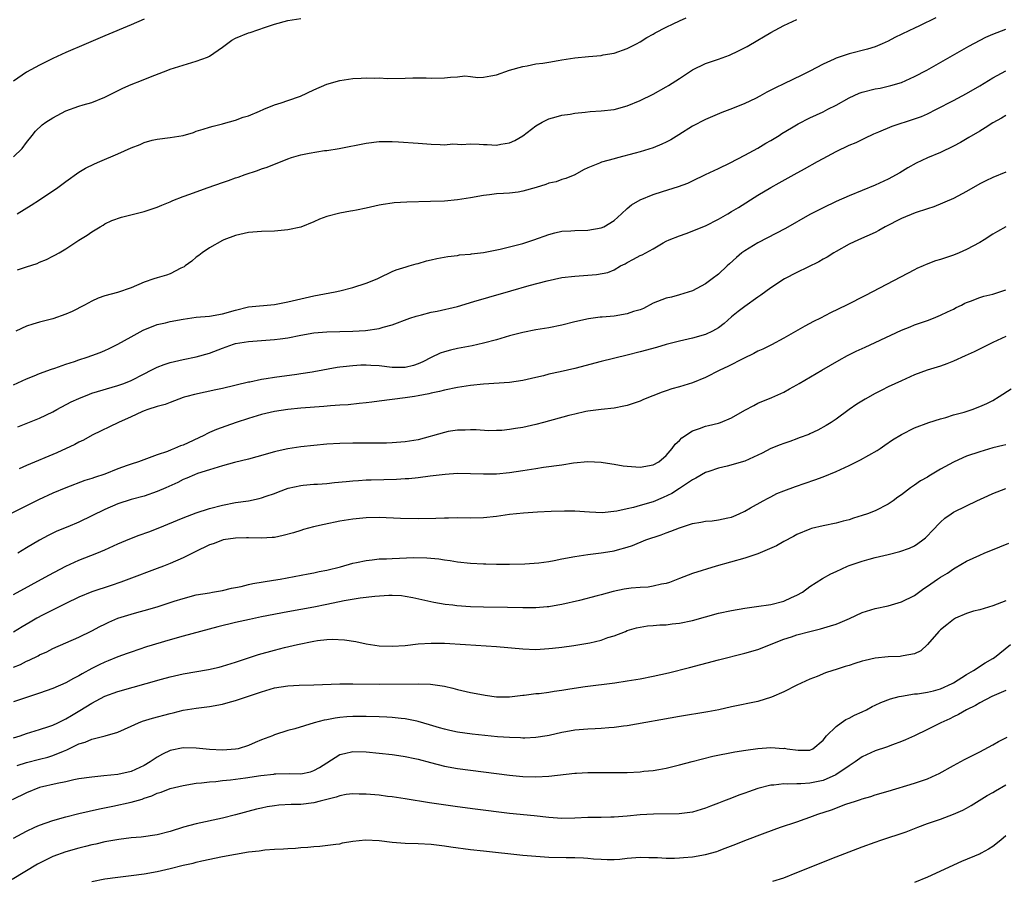
# Model space of a CAD drawing. Units: inches. Extents: x 2634000 to 2634960, y 1458000 to 1461000.
# Drawn here: x 2634216 to 2634367, y 1460777 to 1460909 of the extents above; entities that cross this region are included whole.
import ezdxf

# ---------------------------------------------------------------- set-up
doc = ezdxf.new("R2010")
doc.units = ezdxf.units.IN
doc.header["$MEASUREMENT"] = 0
doc.layers.add('LD26341458_2ft', color=164, linetype='Continuous')

msp = doc.modelspace()

# ---------------------------------------------------------------- linework, layer by layer
at = {"layer": 'LD26341458_2ft'}
for points, elevation in [([(2634215, 1460887.73), (2634216.32, 1460889), (2634217, 1460889.9), (2634217.85, 1460891), (2634218.37, 1460891.63), (2634219.41, 1460892.59), (2634219.94, 1460893), (2634221, 1460893.69), (2634223, 1460894.75), (2634225, 1460895.45), (2634225.67, 1460895.67), (2634227, 1460896.02), (2634229, 1460896.85), (2634230.41, 1460897.59), (2634231.76, 1460898.24), (2634233, 1460898.8), (2634234.59, 1460899.41), (2634235.99, 1460899.99), (2634238.62, 1460901), (2634239, 1460901.13), (2634241, 1460901.77), (2634243, 1460902.36), (2634244.7, 1460903), (2634245, 1460903.13), (2634247, 1460904.49), (2634248.43, 1460905.57), (2634249, 1460905.88), (2634251, 1460906.72), (2634251.23, 1460906.77), (2634253.59, 1460907.59), (2634255, 1460908.06), (2634257, 1460908.61), (2634259, 1460908.93)], 11264), ([(2634235, 1460908.8), (2634233, 1460907.92), (2634229, 1460906.27), (2634226.14, 1460905), (2634223, 1460903.7), (2634221, 1460902.77), (2634219, 1460901.77), (2634217, 1460900.7), (2634215, 1460899.32)], 11266), ([(2634356.27, 1460909), (2634353.77, 1460907.77), (2634353, 1460907.43), (2634352.14, 1460907), (2634350.02, 1460905.98), (2634349, 1460905.45), (2634348.08, 1460905), (2634347, 1460904.59), (2634345.8, 1460904.2), (2634343, 1460903.49), (2634341, 1460902.85), (2634340.69, 1460902.69), (2634339, 1460901.91), (2634337, 1460900.82), (2634335.78, 1460900.22), (2634333, 1460898.92), (2634331.72, 1460898.28), (2634330.4, 1460897.6), (2634329.34, 1460897), (2634328.65, 1460896.65), (2634327, 1460895.89), (2634325.12, 1460895.12), (2634323.5, 1460894.5), (2634321, 1460893.41), (2634319, 1460892.39), (2634316.92, 1460891.08), (2634315.68, 1460890.32), (2634315, 1460889.98), (2634314.33, 1460889.67), (2634313, 1460889.11), (2634311, 1460888.47), (2634310.25, 1460888.25), (2634307.54, 1460887.54), (2634307, 1460887.42), (2634305.09, 1460886.91), (2634304.74, 1460886.74), (2634303, 1460886.02), (2634302.3, 1460885.7), (2634301, 1460884.94), (2634299.63, 1460884.37), (2634299, 1460884.23), (2634298.1, 1460883.9), (2634297, 1460883.66), (2634296.54, 1460883.46), (2634295.06, 1460883), (2634293, 1460882.43), (2634292.31, 1460882.31), (2634291, 1460882.16), (2634290.07, 1460882.07), (2634289, 1460882.04), (2634287.89, 1460881.89), (2634287, 1460881.79), (2634285, 1460881.42), (2634283, 1460881.11), (2634281, 1460880.94), (2634278.86, 1460880.86), (2634275.23, 1460880.77), (2634273.33, 1460880.67), (2634273, 1460880.63), (2634271.61, 1460880.39), (2634271, 1460880.28), (2634269, 1460879.82), (2634267.52, 1460879.52), (2634267, 1460879.42), (2634266.63, 1460879.37), (2634265, 1460879.07), (2634263, 1460878.55), (2634261.86, 1460878.14), (2634261, 1460877.73), (2634259, 1460876.94), (2634257, 1460876.52), (2634255, 1460876.34), (2634253, 1460876.29), (2634251, 1460876.11), (2634249, 1460875.65), (2634247.22, 1460875), (2634247, 1460874.9), (2634245, 1460873.78), (2634243.88, 1460873), (2634243.39, 1460872.61), (2634243, 1460872.34), (2634242.3, 1460871.7), (2634241.29, 1460871), (2634241.13, 1460870.87), (2634240.63, 1460870.63), (2634239, 1460869.79), (2634238.41, 1460869.59), (2634237, 1460869.19), (2634236.51, 1460869), (2634235, 1460868.51), (2634233, 1460867.62), (2634230.92, 1460866.92), (2634229, 1460866.42), (2634227.96, 1460866.04), (2634227, 1460865.6), (2634225.87, 1460865), (2634223.97, 1460864.03), (2634223, 1460863.61), (2634221, 1460862.89), (2634219, 1460862.37), (2634217.94, 1460862.06), (2634217, 1460861.75), (2634215.36, 1460861)], 11258), ([(2634215.57, 1460879), (2634217.71, 1460880.29), (2634219, 1460881.1), (2634221.79, 1460883), (2634223, 1460883.92), (2634225, 1460885.35), (2634226.03, 1460885.97), (2634227.38, 1460886.62), (2634228.23, 1460887), (2634231, 1460888.16), (2634233, 1460889.08), (2634234.39, 1460889.61), (2634235, 1460889.92), (2634236.26, 1460890.26), (2634237, 1460890.44), (2634239, 1460890.66), (2634241, 1460891), (2634242.55, 1460891.45), (2634243, 1460891.62), (2634244.06, 1460891.94), (2634245, 1460892.25), (2634245.58, 1460892.42), (2634247, 1460892.77), (2634247.17, 1460892.83), (2634249, 1460893.35), (2634250.19, 1460893.81), (2634251, 1460894), (2634252.7, 1460894.7), (2634253.35, 1460895), (2634255, 1460895.67), (2634255.98, 1460895.98), (2634257, 1460896.35), (2634258.96, 1460897), (2634261, 1460897.96), (2634263, 1460898.82), (2634265, 1460899.41), (2634267, 1460899.71), (2634268.24, 1460899.76), (2634269, 1460899.81), (2634270.23, 1460899.77), (2634271, 1460899.79), (2634272.29, 1460899.71), (2634275, 1460899.77), (2634276.18, 1460899.82), (2634277, 1460899.79), (2634278.2, 1460899.8), (2634279, 1460899.75), (2634281, 1460899.8), (2634281.93, 1460899.93), (2634283, 1460899.99), (2634284.11, 1460900.11), (2634285, 1460900.02), (2634286.13, 1460899.87), (2634287, 1460899.91), (2634288.1, 1460900.1), (2634289, 1460900.28), (2634290.98, 1460901), (2634293, 1460901.57), (2634293.67, 1460901.67), (2634295, 1460901.95), (2634296.07, 1460902.07), (2634297, 1460902.24), (2634298.45, 1460902.45), (2634299, 1460902.55), (2634301, 1460902.86), (2634303.09, 1460903.09), (2634305, 1460903.26), (2634305.34, 1460903.34), (2634307, 1460903.62), (2634309, 1460904.32), (2634310.41, 1460905), (2634311, 1460905.33), (2634312.01, 1460905.99), (2634313, 1460906.49), (2634313.3, 1460906.7), (2634315, 1460907.58), (2634316.07, 1460908.07), (2634317, 1460908.55), (2634318.05, 1460909)], 11262), ([(2634215.61, 1460870.39), (2634217, 1460870.88), (2634218.62, 1460871.38), (2634219, 1460871.57), (2634220.04, 1460871.96), (2634221, 1460872.47), (2634221.35, 1460872.65), (2634221.97, 1460873), (2634223, 1460873.63), (2634225, 1460874.92), (2634226.3, 1460875.7), (2634227, 1460876.22), (2634227.5, 1460876.5), (2634228.26, 1460877), (2634228.74, 1460877.26), (2634229, 1460877.42), (2634230.07, 1460877.93), (2634231.52, 1460878.48), (2634233.56, 1460879), (2634235, 1460879.35), (2634237, 1460879.98), (2634237.7, 1460880.3), (2634239, 1460880.81), (2634239.42, 1460881), (2634241, 1460881.65), (2634242, 1460882), (2634243, 1460882.37), (2634244.84, 1460883), (2634247, 1460883.8), (2634247.91, 1460884.09), (2634249, 1460884.48), (2634249.4, 1460884.6), (2634250.49, 1460885), (2634252.37, 1460885.63), (2634253, 1460885.87), (2634253.85, 1460886.15), (2634257, 1460887.39), (2634257.59, 1460887.59), (2634259, 1460888.02), (2634260.29, 1460888.29), (2634262.66, 1460888.66), (2634263, 1460888.69), (2634264.87, 1460889), (2634269, 1460889.79), (2634271, 1460890.04), (2634272.04, 1460890.04), (2634273, 1460890.07), (2634273.97, 1460890.03), (2634277, 1460889.82), (2634279, 1460889.65), (2634280.38, 1460889.62), (2634281, 1460889.57), (2634282.31, 1460889.69), (2634283, 1460889.66), (2634283.61, 1460889.61), (2634285, 1460889.72), (2634286.33, 1460889.67), (2634287, 1460889.59), (2634287.58, 1460889.58), (2634289, 1460889.5), (2634289.67, 1460889.67), (2634291, 1460889.86), (2634291.81, 1460890.19), (2634293, 1460890.94), (2634295, 1460892.45), (2634295.99, 1460893), (2634297, 1460893.51), (2634298.14, 1460893.86), (2634299, 1460894.07), (2634300.27, 1460894.27), (2634301, 1460894.41), (2634302.56, 1460894.56), (2634303.34, 1460894.66), (2634305, 1460894.75), (2634307, 1460894.98), (2634309, 1460895.52), (2634311, 1460896.35), (2634313, 1460897.33), (2634315, 1460898.43), (2634315.35, 1460898.65), (2634317, 1460899.73), (2634319, 1460901.06), (2634321, 1460902.03), (2634323, 1460902.7), (2634324.69, 1460903.31), (2634326.06, 1460903.94), (2634327.36, 1460904.64), (2634329, 1460905.61), (2634329.89, 1460906.11), (2634331, 1460906.78), (2634333, 1460907.85), (2634335, 1460908.76)], 11260), ([(2634215, 1460852.75), (2634217, 1460853.72), (2634218.17, 1460854.17), (2634219, 1460854.52), (2634220.82, 1460855.18), (2634221.35, 1460855.35), (2634223, 1460855.93), (2634224.36, 1460856.36), (2634225, 1460856.59), (2634226.27, 1460857), (2634227, 1460857.25), (2634228.26, 1460857.74), (2634229, 1460858.04), (2634229.67, 1460858.33), (2634231, 1460859), (2634233, 1460860.14), (2634234.85, 1460861.15), (2634237, 1460862.02), (2634238.29, 1460862.29), (2634239, 1460862.48), (2634241, 1460862.84), (2634243, 1460863.13), (2634245, 1460863.3), (2634247, 1460863.63), (2634249, 1460864.22), (2634251, 1460864.71), (2634255, 1460865.07), (2634257, 1460865.47), (2634259, 1460865.97), (2634261, 1460866.41), (2634264.28, 1460867), (2634265, 1460867.16), (2634267, 1460867.67), (2634269, 1460868.33), (2634270.7, 1460869), (2634271, 1460869.17), (2634273, 1460870.12), (2634273.62, 1460870.38), (2634275.14, 1460870.86), (2634275.63, 1460871), (2634276.68, 1460871.32), (2634277, 1460871.39), (2634278.24, 1460871.76), (2634279, 1460871.93), (2634279.85, 1460872.15), (2634281.55, 1460872.45), (2634283, 1460872.61), (2634283.33, 1460872.67), (2634285, 1460872.8), (2634285.17, 1460872.83), (2634287, 1460873.06), (2634289.56, 1460873.56), (2634291, 1460873.91), (2634292.22, 1460874.22), (2634293, 1460874.44), (2634294.72, 1460875), (2634297, 1460875.82), (2634297.93, 1460876.07), (2634299, 1460876.3), (2634300.37, 1460876.37), (2634301, 1460876.44), (2634303, 1460876.49), (2634305, 1460876.82), (2634305.41, 1460877), (2634307, 1460877.98), (2634308.15, 1460879), (2634309, 1460879.81), (2634309.64, 1460880.36), (2634311, 1460881.14), (2634313, 1460881.95), (2634314.39, 1460882.39), (2634316.86, 1460883.14), (2634318.31, 1460883.69), (2634319, 1460884.01), (2634321.01, 1460884.99), (2634323, 1460885.92), (2634324.8, 1460886.8), (2634327, 1460887.95), (2634329, 1460889.02), (2634330.22, 1460889.78), (2634331, 1460890.23), (2634332.26, 1460891), (2634332.71, 1460891.29), (2634334.15, 1460892.14), (2634335.21, 1460892.79), (2634337, 1460893.68), (2634339, 1460894.62), (2634339.74, 1460895), (2634341, 1460895.65), (2634343, 1460896.76), (2634344.55, 1460897.45), (2634345, 1460897.62), (2634347, 1460898.11), (2634347.76, 1460898.24), (2634349, 1460898.52), (2634349.37, 1460898.63), (2634351, 1460899.12), (2634353, 1460900.02), (2634354.88, 1460901), (2634361.35, 1460904.65), (2634363.95, 1460906.05), (2634365, 1460906.52), (2634367, 1460907.29)], 11256), ([(2634215.67, 1460846.33), (2634219, 1460847.69), (2634221, 1460848.64), (2634221.64, 1460849), (2634223.84, 1460850.16), (2634225, 1460850.7), (2634226.64, 1460851.36), (2634227, 1460851.48), (2634231, 1460852.67), (2634231.9, 1460853), (2634233, 1460853.45), (2634235, 1460854.46), (2634236.1, 1460855), (2634236.68, 1460855.32), (2634237, 1460855.47), (2634238.09, 1460855.91), (2634239, 1460856.22), (2634241, 1460856.68), (2634243, 1460857.06), (2634245, 1460857.63), (2634247, 1460858.4), (2634248.7, 1460859), (2634249, 1460859.09), (2634251, 1460859.43), (2634253.63, 1460859.63), (2634255, 1460859.71), (2634255.84, 1460859.84), (2634257, 1460859.98), (2634259, 1460860.37), (2634261, 1460860.73), (2634263, 1460860.91), (2634265, 1460860.97), (2634267, 1460860.99), (2634268.92, 1460861.08), (2634271, 1460861.42), (2634271.63, 1460861.63), (2634273, 1460861.98), (2634275.71, 1460863), (2634276.69, 1460863.31), (2634277.5, 1460863.5), (2634279, 1460863.89), (2634279.92, 1460864.08), (2634283, 1460864.8), (2634285.52, 1460865.52), (2634287.79, 1460866.21), (2634291.19, 1460867.19), (2634293.98, 1460867.98), (2634296.73, 1460868.73), (2634299, 1460869.2), (2634301, 1460869.44), (2634304.32, 1460869.68), (2634306.02, 1460869.98), (2634307, 1460870.42), (2634307.98, 1460871), (2634308.67, 1460871.33), (2634309, 1460871.53), (2634309.99, 1460872.01), (2634311, 1460872.58), (2634311.29, 1460872.71), (2634313, 1460873.63), (2634314.52, 1460874.52), (2634315, 1460874.79), (2634315.41, 1460875), (2634317, 1460875.63), (2634318.03, 1460875.97), (2634319.48, 1460876.52), (2634320.58, 1460877), (2634321, 1460877.16), (2634323, 1460878.16), (2634324.4, 1460879), (2634325, 1460879.34), (2634326.03, 1460879.97), (2634329, 1460881.84), (2634331, 1460883.02), (2634332.29, 1460883.71), (2634334.58, 1460885), (2634336.15, 1460885.85), (2634338.15, 1460887), (2634339, 1460887.47), (2634341, 1460888.52), (2634343, 1460889.48), (2634344.08, 1460889.92), (2634345.43, 1460890.57), (2634346.77, 1460891.23), (2634347.53, 1460891.53), (2634349.57, 1460892.43), (2634353, 1460893.52), (2634354.1, 1460893.9), (2634355, 1460894.3), (2634356.41, 1460895), (2634359, 1460896.34), (2634361, 1460897.4), (2634363, 1460898.6), (2634365, 1460899.81), (2634367, 1460900.89)], 11254), ([(2634367, 1460894.05), (2634366.35, 1460893.65), (2634365, 1460892.94), (2634363.86, 1460892.14), (2634363, 1460891.65), (2634361.35, 1460890.65), (2634360.08, 1460889.92), (2634359, 1460889.33), (2634357, 1460888.39), (2634355, 1460887.56), (2634353.27, 1460886.73), (2634352, 1460886), (2634350.76, 1460885.24), (2634349, 1460884.3), (2634347, 1460883.39), (2634343, 1460881.74), (2634341, 1460880.85), (2634339, 1460879.91), (2634337, 1460878.88), (2634333.25, 1460876.75), (2634329, 1460874.55), (2634327, 1460873.33), (2634326.57, 1460873), (2634325.73, 1460872.27), (2634324.67, 1460871.33), (2634324.34, 1460871), (2634323, 1460869.75), (2634322.01, 1460869), (2634321, 1460868.26), (2634319, 1460867.2), (2634317, 1460866.55), (2634315.77, 1460866.23), (2634315, 1460866.07), (2634313, 1460865.28), (2634311.51, 1460864.48), (2634311, 1460864.29), (2634309.99, 1460863.99), (2634309, 1460863.63), (2634307, 1460863.32), (2634305.15, 1460863.15), (2634304.86, 1460863.14), (2634303.1, 1460862.9), (2634301, 1460862.42), (2634299, 1460861.91), (2634297, 1460861.5), (2634295, 1460861.19), (2634293, 1460860.8), (2634291, 1460860.26), (2634289, 1460859.67), (2634287, 1460859.14), (2634285.26, 1460858.74), (2634283, 1460858.32), (2634281.92, 1460858.08), (2634281, 1460857.85), (2634280.38, 1460857.62), (2634279, 1460856.97), (2634277.71, 1460856.29), (2634277, 1460856.01), (2634276.25, 1460855.75), (2634275, 1460855.42), (2634273, 1460855.42), (2634271, 1460855.68), (2634269.74, 1460855.74), (2634269, 1460855.8), (2634268.2, 1460855.8), (2634267, 1460855.71), (2634265.51, 1460855.51), (2634265, 1460855.47), (2634264.58, 1460855.42), (2634261, 1460854.76), (2634260.73, 1460854.73), (2634259, 1460854.45), (2634258.38, 1460854.38), (2634255, 1460853.92), (2634253.68, 1460853.68), (2634253, 1460853.59), (2634251.2, 1460853.2), (2634251, 1460853.17), (2634247, 1460852.19), (2634245.99, 1460851.99), (2634242.7, 1460851.3), (2634241.57, 1460851), (2634241.13, 1460850.87), (2634241, 1460850.81), (2634239, 1460850.09), (2634238.23, 1460849.77), (2634237, 1460849.47), (2634235.55, 1460849), (2634235, 1460848.8), (2634234.66, 1460848.66), (2634233, 1460847.88), (2634231.06, 1460847), (2634227.04, 1460845.04), (2634225.7, 1460844.3), (2634225, 1460844), (2634224.37, 1460843.63), (2634221.63, 1460842.37), (2634217, 1460840.39), (2634215.89, 1460839.89)], 11252), ([(2634367, 1460885.38), (2634365, 1460884.54), (2634363.95, 1460884.05), (2634363, 1460883.56), (2634361, 1460882.4), (2634359, 1460881.35), (2634355.96, 1460880.04), (2634355, 1460879.76), (2634353.12, 1460879.12), (2634351, 1460878.24), (2634348.52, 1460877), (2634347.57, 1460876.43), (2634347, 1460876.14), (2634344.42, 1460875), (2634343, 1460874.32), (2634341, 1460873.21), (2634340.65, 1460873), (2634339.64, 1460872.36), (2634339, 1460872.02), (2634338.37, 1460871.63), (2634335, 1460869.97), (2634333.11, 1460869), (2634331, 1460867.62), (2634329.49, 1460866.51), (2634329, 1460866.21), (2634327, 1460864.8), (2634325.99, 1460864.01), (2634325, 1460863.18), (2634323.85, 1460862.15), (2634323, 1460861.49), (2634322.09, 1460861), (2634321, 1460860.5), (2634319, 1460859.94), (2634317, 1460859.48), (2634315, 1460858.97), (2634313.48, 1460858.52), (2634311, 1460857.84), (2634309, 1460857.32), (2634305, 1460856.33), (2634301, 1460855.28), (2634298.76, 1460854.76), (2634297, 1460854.4), (2634296.17, 1460854.17), (2634295, 1460853.91), (2634293, 1460853.44), (2634291, 1460853.13), (2634287, 1460852.89), (2634285, 1460852.67), (2634283, 1460852.36), (2634281, 1460851.96), (2634280.24, 1460851.76), (2634279, 1460851.5), (2634278.61, 1460851.39), (2634277, 1460851.08), (2634276.41, 1460851), (2634275, 1460850.76), (2634271, 1460850.27), (2634269.88, 1460850.12), (2634269, 1460850.02), (2634267.94, 1460849.94), (2634266.27, 1460849.73), (2634265, 1460849.66), (2634263.55, 1460849.55), (2634262.55, 1460849.45), (2634259, 1460849.19), (2634257, 1460849.01), (2634255, 1460848.71), (2634253, 1460848.25), (2634251, 1460847.63), (2634249.11, 1460847), (2634247.54, 1460846.46), (2634246.07, 1460845.93), (2634245, 1460845.47), (2634244.69, 1460845.31), (2634244.14, 1460845), (2634241, 1460843.55), (2634240.59, 1460843.41), (2634239.65, 1460843), (2634239.17, 1460842.83), (2634238.58, 1460842.58), (2634237, 1460842.05), (2634234.15, 1460841), (2634233, 1460840.62), (2634232.41, 1460840.41), (2634231, 1460839.89), (2634229, 1460839.11), (2634227.41, 1460838.59), (2634227, 1460838.43), (2634225.9, 1460838.1), (2634223, 1460837.01), (2634221, 1460836.17), (2634218.84, 1460835.16), (2634214.56, 1460833)], 11250), ([(2634367, 1460877), (2634365.74, 1460876.26), (2634365, 1460875.84), (2634363.7, 1460875), (2634363, 1460874.59), (2634361, 1460873.51), (2634359.85, 1460873), (2634359, 1460872.65), (2634357.76, 1460872.24), (2634357, 1460871.97), (2634356.25, 1460871.75), (2634354.78, 1460871.22), (2634354.32, 1460871), (2634353.39, 1460870.61), (2634353, 1460870.42), (2634346.6, 1460867), (2634345.53, 1460866.47), (2634342.61, 1460865), (2634340.17, 1460863.83), (2634338.6, 1460863), (2634337.53, 1460862.47), (2634336.22, 1460861.77), (2634333, 1460859.94), (2634331.09, 1460858.91), (2634329.76, 1460858.24), (2634329, 1460857.92), (2634328.42, 1460857.58), (2634326.81, 1460856.81), (2634324.42, 1460855.58), (2634323.22, 1460855), (2634321, 1460853.88), (2634319, 1460853.1), (2634317, 1460852.48), (2634315.85, 1460852.15), (2634315, 1460851.86), (2634314.35, 1460851.65), (2634311.49, 1460850.51), (2634311, 1460850.29), (2634309, 1460849.62), (2634308.47, 1460849.53), (2634307, 1460849.22), (2634305, 1460849), (2634303, 1460848.73), (2634302.67, 1460848.67), (2634301, 1460848.3), (2634300.07, 1460848.07), (2634296.19, 1460847), (2634295, 1460846.7), (2634293, 1460846.26), (2634291.89, 1460846.11), (2634291, 1460845.93), (2634289.79, 1460845.79), (2634289, 1460845.77), (2634287.75, 1460845.75), (2634285.87, 1460845.87), (2634285, 1460845.89), (2634284.19, 1460845.81), (2634283, 1460845.82), (2634281.6, 1460845.6), (2634281, 1460845.48), (2634277, 1460844.36), (2634275, 1460844.02), (2634273, 1460843.88), (2634272.14, 1460843.86), (2634270.16, 1460843.84), (2634267, 1460843.85), (2634265, 1460843.8), (2634263, 1460843.66), (2634261, 1460843.47), (2634259, 1460843.25), (2634257, 1460842.95), (2634255.4, 1460842.6), (2634255, 1460842.5), (2634252.27, 1460841.73), (2634251, 1460841.39), (2634248.87, 1460840.87), (2634247, 1460840.36), (2634245, 1460839.77), (2634243.17, 1460839.17), (2634242.73, 1460839), (2634241.54, 1460838.46), (2634241, 1460838.25), (2634240.17, 1460837.83), (2634238.34, 1460837), (2634237, 1460836.42), (2634235, 1460835.73), (2634233, 1460835.2), (2634231, 1460834.54), (2634229, 1460833.67), (2634225, 1460831.73), (2634223.3, 1460831), (2634221.66, 1460830.34), (2634220.31, 1460829.69), (2634219, 1460828.98), (2634217, 1460827.82), (2634215.66, 1460827)], 11248), ([(2634215, 1460820.64), (2634220.41, 1460823.59), (2634223.02, 1460824.98), (2634225, 1460825.9), (2634227.77, 1460827), (2634229, 1460827.51), (2634231, 1460828.41), (2634232.81, 1460829.19), (2634234.26, 1460829.74), (2634235.73, 1460830.27), (2634237.17, 1460830.83), (2634241, 1460832.41), (2634243, 1460833.16), (2634245, 1460833.83), (2634247, 1460834.35), (2634249, 1460834.73), (2634251, 1460835.02), (2634252.65, 1460835.35), (2634253, 1460835.46), (2634253.72, 1460835.72), (2634255, 1460836.15), (2634255.6, 1460836.4), (2634257.06, 1460836.94), (2634259, 1460837.35), (2634259.38, 1460837.38), (2634261, 1460837.55), (2634261.57, 1460837.57), (2634263, 1460837.67), (2634264.19, 1460837.81), (2634265.95, 1460837.95), (2634267, 1460838.07), (2634267.86, 1460838.14), (2634269, 1460838.21), (2634269.77, 1460838.23), (2634273.68, 1460838.32), (2634275, 1460838.4), (2634275.58, 1460838.42), (2634277, 1460838.57), (2634278.82, 1460838.82), (2634281.11, 1460839.11), (2634283, 1460839.22), (2634287, 1460839.13), (2634289, 1460839.16), (2634291, 1460839.33), (2634293, 1460839.63), (2634295, 1460839.98), (2634296.16, 1460840.16), (2634299, 1460840.53), (2634300.8, 1460840.8), (2634303, 1460841.02), (2634305, 1460840.95), (2634306.67, 1460840.67), (2634307, 1460840.63), (2634308.38, 1460840.38), (2634309, 1460840.3), (2634311, 1460840.15), (2634313, 1460840.5), (2634313.85, 1460841), (2634315, 1460841.95), (2634315.9, 1460843), (2634316.33, 1460843.67), (2634317, 1460844.26), (2634317.35, 1460844.65), (2634319, 1460845.73), (2634320.09, 1460846.09), (2634321, 1460846.44), (2634321.46, 1460846.54), (2634323, 1460846.91), (2634323.28, 1460847), (2634325, 1460847.71), (2634327, 1460848.91), (2634328.38, 1460849.62), (2634329, 1460849.95), (2634331.14, 1460850.86), (2634333, 1460851.63), (2634333.86, 1460852.14), (2634335, 1460852.78), (2634335.35, 1460853), (2634338.83, 1460855), (2634341.45, 1460856.55), (2634342.73, 1460857.27), (2634344.07, 1460857.93), (2634345.44, 1460858.56), (2634347, 1460859.25), (2634351, 1460861.14), (2634352.33, 1460861.67), (2634353, 1460861.96), (2634355, 1460862.65), (2634355.94, 1460863), (2634357, 1460863.43), (2634358.05, 1460863.95), (2634359, 1460864.39), (2634359.4, 1460864.6), (2634360.22, 1460865), (2634360.73, 1460865.27), (2634361, 1460865.38), (2634361.58, 1460865.58), (2634363, 1460866.15), (2634363.65, 1460866.35), (2634365, 1460866.68), (2634366.11, 1460867), (2634367, 1460867.31)], 11246), ([(2634367, 1460860.19), (2634365, 1460859.25), (2634362.17, 1460857.83), (2634360.8, 1460857.2), (2634359, 1460856.4), (2634357.99, 1460856.01), (2634357, 1460855.66), (2634354.97, 1460855.03), (2634353, 1460854.29), (2634351, 1460853.4), (2634349, 1460852.45), (2634348.03, 1460851.97), (2634347, 1460851.43), (2634345.44, 1460850.56), (2634344.2, 1460849.8), (2634343, 1460849), (2634341, 1460847.53), (2634340.24, 1460847), (2634339.48, 1460846.52), (2634338.19, 1460845.81), (2634337, 1460845.28), (2634336.81, 1460845.19), (2634335.37, 1460844.63), (2634335, 1460844.51), (2634333.91, 1460844.09), (2634333, 1460843.81), (2634332.43, 1460843.57), (2634331, 1460843.04), (2634329.69, 1460842.31), (2634329, 1460842), (2634328.33, 1460841.67), (2634327, 1460841.1), (2634324.3, 1460840.3), (2634323, 1460840.02), (2634321.49, 1460839.49), (2634321, 1460839.34), (2634319.53, 1460838.47), (2634319, 1460838.23), (2634317.19, 1460837), (2634317, 1460836.9), (2634315.85, 1460836.15), (2634314.5, 1460835.5), (2634313, 1460834.85), (2634311, 1460834.27), (2634309.99, 1460833.99), (2634309, 1460833.8), (2634307.42, 1460833.42), (2634305.17, 1460833.17), (2634303.25, 1460833.25), (2634301, 1460833.4), (2634299.41, 1460833.41), (2634297.36, 1460833.36), (2634295.27, 1460833.27), (2634293.11, 1460833.11), (2634291, 1460832.89), (2634289, 1460832.62), (2634287, 1460832.42), (2634285, 1460832.36), (2634283, 1460832.38), (2634281.65, 1460832.35), (2634281, 1460832.36), (2634279.7, 1460832.3), (2634277, 1460832.25), (2634274.3, 1460832.3), (2634271, 1460832.45), (2634269, 1460832.4), (2634267, 1460832.19), (2634265, 1460831.87), (2634262.6, 1460831.4), (2634260.96, 1460831.04), (2634259.41, 1460830.59), (2634259, 1460830.48), (2634257.9, 1460830.1), (2634256.33, 1460829.67), (2634255, 1460829.39), (2634254.64, 1460829.36), (2634253, 1460829.28), (2634251, 1460829.33), (2634250.69, 1460829.31), (2634249, 1460829.29), (2634247.13, 1460829), (2634247, 1460828.98), (2634245.57, 1460828.43), (2634245, 1460828.25), (2634242.81, 1460827.19), (2634241, 1460826.29), (2634239, 1460825.41), (2634238, 1460825), (2634237, 1460824.61), (2634232.66, 1460823), (2634231.44, 1460822.56), (2634229.95, 1460822.05), (2634227, 1460821.06), (2634225, 1460820.23), (2634223, 1460819.25), (2634219.46, 1460817.46), (2634218.59, 1460817), (2634217.57, 1460816.43), (2634216.3, 1460815.7), (2634215, 1460814.9)], 11244), ([(2634215, 1460809.5), (2634216.06, 1460809.94), (2634217, 1460810.42), (2634217.42, 1460810.58), (2634218.76, 1460811.24), (2634219, 1460811.38), (2634220.12, 1460811.88), (2634221, 1460812.36), (2634223, 1460813.26), (2634225, 1460814.13), (2634227, 1460815.1), (2634228.24, 1460815.76), (2634229, 1460816.11), (2634229.59, 1460816.41), (2634231, 1460817), (2634233, 1460817.62), (2634233.88, 1460817.88), (2634235, 1460818.18), (2634237, 1460818.78), (2634239.63, 1460819.63), (2634241, 1460820.05), (2634243, 1460820.58), (2634245, 1460820.93), (2634245.5, 1460821), (2634247, 1460821.25), (2634248.4, 1460821.6), (2634249, 1460821.7), (2634249.87, 1460821.87), (2634251, 1460822.17), (2634251.68, 1460822.32), (2634254.82, 1460822.82), (2634255.83, 1460823), (2634260.16, 1460823.84), (2634261, 1460823.98), (2634261.84, 1460824.16), (2634263, 1460824.37), (2634265.11, 1460824.89), (2634267, 1460825.45), (2634267.55, 1460825.55), (2634269, 1460825.88), (2634269.96, 1460825.96), (2634271, 1460826.09), (2634272.12, 1460826.12), (2634273, 1460826.18), (2634276.31, 1460826.31), (2634278.29, 1460826.29), (2634280.13, 1460826.13), (2634281, 1460825.98), (2634281.87, 1460825.87), (2634283, 1460825.66), (2634285, 1460825.46), (2634287, 1460825.37), (2634287.37, 1460825.37), (2634289, 1460825.31), (2634289.32, 1460825.32), (2634291, 1460825.29), (2634293.33, 1460825.33), (2634295.48, 1460825.48), (2634297, 1460825.69), (2634297.84, 1460825.84), (2634299, 1460826.09), (2634301, 1460826.48), (2634303, 1460826.76), (2634305, 1460827.01), (2634306.71, 1460827.29), (2634307, 1460827.35), (2634307.51, 1460827.5), (2634309, 1460827.89), (2634309.83, 1460828.17), (2634311.87, 1460829), (2634314.2, 1460829.8), (2634315, 1460830.1), (2634315.67, 1460830.33), (2634317, 1460830.87), (2634319, 1460831.51), (2634320.28, 1460831.72), (2634321, 1460831.88), (2634322.04, 1460831.96), (2634323, 1460832.09), (2634324.41, 1460832.41), (2634325, 1460832.52), (2634325.35, 1460832.65), (2634326.16, 1460833), (2634327, 1460833.41), (2634327.91, 1460833.91), (2634329.82, 1460835), (2634330.58, 1460835.42), (2634331, 1460835.6), (2634331.91, 1460836.1), (2634333, 1460836.54), (2634334.78, 1460837.22), (2634337.76, 1460838.24), (2634339, 1460838.69), (2634341, 1460839.5), (2634343, 1460840.43), (2634344.72, 1460841.28), (2634347.29, 1460842.71), (2634347.74, 1460843), (2634348.49, 1460843.51), (2634349.66, 1460844.34), (2634351, 1460845.19), (2634353, 1460846.17), (2634355.21, 1460847), (2634357, 1460847.57), (2634357.79, 1460847.79), (2634359, 1460848.16), (2634360.61, 1460848.61), (2634361.83, 1460849), (2634363, 1460849.44), (2634364.07, 1460849.93), (2634365, 1460850.4), (2634366.01, 1460851), (2634367.83, 1460852.17)], 11242), ([(2634367, 1460843.6), (2634366.53, 1460843.47), (2634365, 1460843.13), (2634363, 1460842.53), (2634361, 1460841.82), (2634360.42, 1460841.58), (2634359, 1460840.94), (2634357, 1460839.84), (2634355.23, 1460838.77), (2634355, 1460838.62), (2634353.95, 1460838.05), (2634353, 1460837.38), (2634352.41, 1460837), (2634351, 1460835.91), (2634350.46, 1460835.54), (2634349.76, 1460835), (2634349, 1460834.47), (2634347, 1460833.47), (2634345.82, 1460833), (2634345, 1460832.73), (2634343.66, 1460832.34), (2634343, 1460832.11), (2634342.11, 1460831.89), (2634341, 1460831.58), (2634339, 1460831.17), (2634337.25, 1460830.75), (2634337, 1460830.67), (2634335, 1460829.83), (2634334.48, 1460829.52), (2634333, 1460828.79), (2634331.88, 1460828.12), (2634329, 1460826.89), (2634327, 1460826.21), (2634322.63, 1460825), (2634319, 1460823.86), (2634317, 1460823.11), (2634315.51, 1460822.49), (2634315, 1460822.35), (2634314.24, 1460822.24), (2634313, 1460821.91), (2634312.23, 1460821.77), (2634311, 1460821.74), (2634309.62, 1460821.62), (2634308.55, 1460821.46), (2634306.88, 1460821.12), (2634305, 1460820.61), (2634304.42, 1460820.42), (2634301.72, 1460819.71), (2634299, 1460819.11), (2634298.39, 1460819), (2634297, 1460818.76), (2634296.75, 1460818.75), (2634295, 1460818.59), (2634294.6, 1460818.6), (2634293, 1460818.59), (2634290.65, 1460818.65), (2634287, 1460818.7), (2634285, 1460818.78), (2634282.93, 1460818.93), (2634282.31, 1460819), (2634281.13, 1460819.13), (2634279.41, 1460819.41), (2634276.15, 1460820.15), (2634275, 1460820.36), (2634274.43, 1460820.43), (2634273, 1460820.5), (2634272.5, 1460820.5), (2634270.36, 1460820.36), (2634268.08, 1460820.08), (2634265.66, 1460819.66), (2634263, 1460819.12), (2634261, 1460818.73), (2634257, 1460818), (2634253, 1460817.23), (2634251.16, 1460816.84), (2634249, 1460816.35), (2634246.29, 1460815.71), (2634241, 1460814.27), (2634239, 1460813.71), (2634235.39, 1460812.61), (2634233, 1460811.82), (2634232.41, 1460811.59), (2634231, 1460811.1), (2634229.51, 1460810.49), (2634229, 1460810.3), (2634228.12, 1460809.88), (2634227, 1460809.31), (2634225.51, 1460808.49), (2634225, 1460808.18), (2634224.2, 1460807.8), (2634223, 1460807.1), (2634221, 1460806.23), (2634219, 1460805.53), (2634216.82, 1460804.82), (2634215, 1460804.18)], 11240), ([(2634215, 1460798.69), (2634216.01, 1460799), (2634217, 1460799.34), (2634219, 1460799.95), (2634220.42, 1460800.42), (2634221, 1460800.63), (2634221.79, 1460801), (2634222.59, 1460801.41), (2634223, 1460801.59), (2634223.88, 1460802.12), (2634225.15, 1460802.85), (2634227, 1460804), (2634229, 1460805.05), (2634231, 1460805.79), (2634237.68, 1460807.68), (2634239, 1460808.03), (2634241, 1460808.49), (2634244.86, 1460809.14), (2634246.48, 1460809.52), (2634247, 1460809.66), (2634249, 1460810.28), (2634252.55, 1460811.45), (2634255, 1460812.13), (2634256.52, 1460812.52), (2634258.52, 1460813), (2634261, 1460813.49), (2634261.59, 1460813.59), (2634263, 1460813.73), (2634263.8, 1460813.8), (2634265.72, 1460813.72), (2634267.43, 1460813.43), (2634269, 1460813.08), (2634271, 1460812.8), (2634273, 1460812.74), (2634275, 1460812.86), (2634277, 1460813.08), (2634279, 1460813.2), (2634281, 1460813.17), (2634284.26, 1460813), (2634289, 1460812.67), (2634293, 1460812.31), (2634295, 1460812.24), (2634297, 1460812.36), (2634297.55, 1460812.45), (2634299, 1460812.59), (2634300.84, 1460812.84), (2634303, 1460813.18), (2634303.26, 1460813.26), (2634305, 1460813.64), (2634306.04, 1460814.04), (2634307, 1460814.31), (2634308.77, 1460815), (2634309, 1460815.11), (2634310.45, 1460815.55), (2634312.14, 1460815.86), (2634313, 1460815.88), (2634314, 1460816), (2634315, 1460816.01), (2634315.87, 1460816.13), (2634317, 1460816.24), (2634319, 1460816.66), (2634321, 1460817.24), (2634323, 1460817.79), (2634325, 1460818.22), (2634327, 1460818.56), (2634328.8, 1460818.8), (2634331, 1460819.13), (2634333, 1460819.65), (2634334.18, 1460820.18), (2634335, 1460820.53), (2634335.84, 1460821), (2634337, 1460821.86), (2634338.9, 1460823.1), (2634340.2, 1460823.8), (2634341, 1460824.19), (2634342.77, 1460825), (2634343, 1460825.09), (2634345, 1460825.77), (2634346.08, 1460826.08), (2634347, 1460826.32), (2634349, 1460826.79), (2634350.76, 1460827.24), (2634352.23, 1460827.77), (2634353, 1460828.13), (2634353.54, 1460828.46), (2634354.3, 1460829), (2634354.69, 1460829.31), (2634355, 1460829.62), (2634355.65, 1460830.35), (2634357, 1460831.72), (2634357.68, 1460832.32), (2634358.64, 1460833), (2634359, 1460833.24), (2634361, 1460834.25), (2634362.56, 1460835), (2634364.24, 1460835.76), (2634365, 1460836.12), (2634367, 1460836.87)], 11238), ([(2634215.55, 1460794.45), (2634217, 1460794.92), (2634219, 1460795.43), (2634220.27, 1460795.73), (2634221, 1460795.96), (2634222.66, 1460796.66), (2634223.16, 1460796.84), (2634225, 1460797.75), (2634225.98, 1460798.02), (2634227, 1460798.48), (2634229.02, 1460798.98), (2634231, 1460799.56), (2634233, 1460800.47), (2634234.14, 1460801), (2634234.76, 1460801.24), (2634236.28, 1460801.72), (2634239, 1460802.43), (2634239.48, 1460802.52), (2634241, 1460802.92), (2634243, 1460803.23), (2634245, 1460803.47), (2634247, 1460803.86), (2634247.9, 1460804.1), (2634249, 1460804.42), (2634253, 1460805.75), (2634255, 1460806.33), (2634257, 1460806.67), (2634258.77, 1460806.77), (2634261, 1460806.8), (2634265, 1460806.97), (2634267, 1460806.97), (2634271, 1460806.93), (2634276.98, 1460806.98), (2634278.9, 1460806.9), (2634280.67, 1460806.67), (2634281, 1460806.58), (2634282.31, 1460806.31), (2634283, 1460806.1), (2634285, 1460805.64), (2634287, 1460805.26), (2634287.24, 1460805.24), (2634289, 1460804.97), (2634291, 1460804.98), (2634293, 1460805.22), (2634293.23, 1460805.23), (2634295, 1460805.46), (2634295.5, 1460805.5), (2634297, 1460805.69), (2634297.83, 1460805.82), (2634299, 1460805.99), (2634300.22, 1460806.22), (2634302.57, 1460806.57), (2634307.13, 1460807.13), (2634309, 1460807.4), (2634311, 1460807.74), (2634313, 1460808.14), (2634315.34, 1460808.66), (2634318.53, 1460809.47), (2634323, 1460810.65), (2634327, 1460811.64), (2634329, 1460812.24), (2634333, 1460813.78), (2634334.16, 1460814.16), (2634335, 1460814.45), (2634337, 1460815), (2634338.6, 1460815.4), (2634340.15, 1460815.85), (2634341, 1460816.12), (2634341.65, 1460816.35), (2634343.05, 1460816.95), (2634345, 1460817.87), (2634347, 1460818.51), (2634349, 1460818.93), (2634351, 1460819.51), (2634353, 1460820.52), (2634354.45, 1460821.55), (2634355, 1460821.91), (2634356.55, 1460823), (2634357, 1460823.3), (2634358.09, 1460823.91), (2634359, 1460824.59), (2634359.27, 1460824.73), (2634361, 1460825.77), (2634363, 1460826.7), (2634363.71, 1460827), (2634366.07, 1460827.93), (2634367.46, 1460828.54)], 11236), ([(2634367, 1460819.7), (2634365, 1460818.89), (2634363, 1460818.3), (2634362.07, 1460818.07), (2634361, 1460817.75), (2634359.32, 1460817), (2634359, 1460816.83), (2634357.99, 1460816.01), (2634357, 1460815.26), (2634356.72, 1460815), (2634355.02, 1460812.98), (2634354, 1460812), (2634353, 1460811.57), (2634351.27, 1460811.27), (2634351, 1460811.19), (2634350.83, 1460811.17), (2634349, 1460811.08), (2634347, 1460810.9), (2634345.44, 1460810.56), (2634345, 1460810.44), (2634343.9, 1460810.1), (2634343, 1460809.79), (2634342.39, 1460809.61), (2634341, 1460809.15), (2634340.51, 1460809), (2634339.37, 1460808.63), (2634338.09, 1460808.09), (2634337, 1460807.66), (2634335, 1460806.74), (2634333, 1460805.76), (2634331.1, 1460804.9), (2634329, 1460804.26), (2634325, 1460803.42), (2634323.03, 1460802.97), (2634321.35, 1460802.65), (2634317, 1460801.97), (2634309, 1460800.52), (2634308.45, 1460800.45), (2634307, 1460800.25), (2634306.21, 1460800.21), (2634305, 1460800.11), (2634304.09, 1460800.09), (2634303, 1460800.04), (2634301, 1460799.87), (2634299.6, 1460799.6), (2634299, 1460799.5), (2634297.06, 1460799.06), (2634296.73, 1460799), (2634295, 1460798.74), (2634293.35, 1460798.65), (2634293, 1460798.65), (2634292.67, 1460798.67), (2634291, 1460798.72), (2634289.14, 1460798.86), (2634285.26, 1460799.26), (2634283, 1460799.57), (2634281.82, 1460799.82), (2634281, 1460800.01), (2634280.23, 1460800.23), (2634278.7, 1460800.7), (2634277, 1460801.21), (2634276.76, 1460801.24), (2634275, 1460801.6), (2634274.36, 1460801.64), (2634273, 1460801.8), (2634272.17, 1460801.83), (2634271, 1460801.91), (2634269, 1460801.97), (2634267, 1460801.98), (2634266.08, 1460801.92), (2634265, 1460801.82), (2634264.28, 1460801.72), (2634263, 1460801.47), (2634262.59, 1460801.41), (2634261.04, 1460801), (2634258.09, 1460800.09), (2634257, 1460799.8), (2634255, 1460799.15), (2634254.66, 1460799), (2634253, 1460798.36), (2634252.01, 1460797.99), (2634251, 1460797.52), (2634249.39, 1460797), (2634249, 1460796.93), (2634247, 1460796.79), (2634245, 1460796.9), (2634243, 1460797.12), (2634241, 1460797.16), (2634239, 1460796.74), (2634237.81, 1460796.19), (2634237, 1460795.73), (2634235.95, 1460795), (2634235, 1460794.45), (2634233, 1460793.55), (2634231, 1460793.08), (2634228.85, 1460792.85), (2634227, 1460792.68), (2634225, 1460792.39), (2634224.26, 1460792.26), (2634223, 1460791.97), (2634221.71, 1460791.71), (2634219, 1460791.06), (2634217, 1460790.28), (2634214.8, 1460789.2)], 11234), ([(2634215, 1460783.31), (2634217, 1460784.39), (2634218.29, 1460785), (2634219, 1460785.32), (2634221, 1460786.02), (2634223, 1460786.6), (2634225, 1460787.11), (2634228.17, 1460787.83), (2634230.22, 1460788.22), (2634233, 1460788.82), (2634234.7, 1460789.3), (2634235, 1460789.42), (2634236.2, 1460789.8), (2634237, 1460790.19), (2634237.63, 1460790.37), (2634239, 1460790.93), (2634241, 1460791.4), (2634243, 1460791.73), (2634243.79, 1460791.79), (2634245, 1460791.96), (2634246.01, 1460792.01), (2634247, 1460792.15), (2634248.26, 1460792.26), (2634249, 1460792.37), (2634250.56, 1460792.56), (2634252.9, 1460792.9), (2634254.87, 1460793.13), (2634255, 1460793.15), (2634255.17, 1460793.17), (2634257.22, 1460793.22), (2634259, 1460793.19), (2634260.5, 1460793.5), (2634261, 1460793.66), (2634261.87, 1460794.13), (2634263, 1460794.86), (2634265, 1460796.11), (2634265.69, 1460796.31), (2634267, 1460796.58), (2634269, 1460796.56), (2634273, 1460796.13), (2634274, 1460796), (2634275, 1460795.84), (2634276.47, 1460795.53), (2634277, 1460795.4), (2634278.89, 1460794.89), (2634281, 1460794.36), (2634283, 1460793.99), (2634285, 1460793.71), (2634291, 1460792.95), (2634293, 1460792.78), (2634295, 1460792.71), (2634297, 1460792.8), (2634301, 1460793.25), (2634301.26, 1460793.26), (2634303, 1460793.35), (2634307, 1460793.35), (2634309, 1460793.39), (2634311, 1460793.49), (2634311.56, 1460793.56), (2634313, 1460793.67), (2634313.85, 1460793.85), (2634315, 1460794.03), (2634316.39, 1460794.39), (2634317, 1460794.53), (2634318.95, 1460795.05), (2634322.14, 1460795.86), (2634325.47, 1460796.53), (2634327.18, 1460796.82), (2634329, 1460797.05), (2634331, 1460797.19), (2634332.93, 1460797.07), (2634333.08, 1460797.08), (2634333.49, 1460797), (2634335.21, 1460796.79), (2634337, 1460796.81), (2634337.43, 1460797), (2634339, 1460798.31), (2634339.52, 1460799), (2634341, 1460800.44), (2634341.79, 1460801), (2634342.52, 1460801.48), (2634343, 1460801.7), (2634343.84, 1460802.16), (2634345, 1460802.68), (2634345.67, 1460803), (2634346.53, 1460803.47), (2634347, 1460803.67), (2634347.88, 1460804.12), (2634349.34, 1460804.66), (2634350.66, 1460805), (2634351, 1460805.08), (2634353, 1460805.41), (2634353.45, 1460805.45), (2634355, 1460805.7), (2634355.91, 1460805.91), (2634357, 1460806.2), (2634358.8, 1460807), (2634359, 1460807.11), (2634361, 1460808.41), (2634362.03, 1460809), (2634363.83, 1460810.17), (2634365, 1460810.82), (2634365.27, 1460811), (2634367.7, 1460813)], 11232), ([(2634367, 1460805.95), (2634364.86, 1460805), (2634363, 1460804.07), (2634362.35, 1460803.65), (2634360.96, 1460803), (2634359.76, 1460802.24), (2634359, 1460801.9), (2634358.42, 1460801.58), (2634357.04, 1460801), (2634355, 1460799.97), (2634353, 1460798.99), (2634351.63, 1460798.36), (2634351, 1460798.1), (2634349.62, 1460797.62), (2634348.73, 1460797.27), (2634347, 1460796.69), (2634345, 1460795.77), (2634343.94, 1460795), (2634343, 1460794.41), (2634340.99, 1460793.01), (2634339, 1460792.14), (2634337, 1460791.74), (2634335.62, 1460791.62), (2634335, 1460791.64), (2634333.58, 1460791.58), (2634333, 1460791.63), (2634331.45, 1460791.45), (2634331, 1460791.43), (2634329, 1460790.93), (2634327.57, 1460790.43), (2634327, 1460790.19), (2634326.1, 1460789.9), (2634325, 1460789.45), (2634323.77, 1460789), (2634323, 1460788.69), (2634321.77, 1460788.23), (2634321, 1460787.9), (2634319, 1460787.28), (2634316.97, 1460787.03), (2634313.01, 1460787.01), (2634311, 1460786.9), (2634309, 1460786.7), (2634307, 1460786.54), (2634306.52, 1460786.52), (2634305, 1460786.49), (2634303, 1460786.48), (2634301, 1460786.39), (2634299, 1460786.32), (2634297, 1460786.47), (2634294.74, 1460786.74), (2634291, 1460787.11), (2634285.74, 1460787.74), (2634283, 1460788.1), (2634278.71, 1460788.71), (2634275, 1460789.34), (2634273, 1460789.63), (2634272.29, 1460789.71), (2634271, 1460789.88), (2634269, 1460790.07), (2634267.93, 1460790.07), (2634267, 1460790.1), (2634265.98, 1460789.98), (2634265, 1460789.8), (2634264.42, 1460789.58), (2634263, 1460789.26), (2634262.81, 1460789.19), (2634261.96, 1460789), (2634261, 1460788.75), (2634259, 1460788.49), (2634257.54, 1460788.46), (2634255.64, 1460788.36), (2634255, 1460788.28), (2634253.88, 1460788.12), (2634253, 1460787.93), (2634252.24, 1460787.76), (2634249, 1460786.89), (2634247, 1460786.4), (2634243, 1460785.52), (2634241.02, 1460784.98), (2634239, 1460784.34), (2634237, 1460783.8), (2634234.55, 1460783.45), (2634233, 1460783.34), (2634231.12, 1460783.12), (2634229, 1460782.74), (2634227.59, 1460782.41), (2634227, 1460782.29), (2634226.05, 1460782.05), (2634225, 1460781.77), (2634223, 1460781.22), (2634221, 1460780.51), (2634218.69, 1460779.31), (2634214.79, 1460777)], 11230), ([(2634227, 1460776.66), (2634229, 1460777.07), (2634231, 1460777.33), (2634233, 1460777.57), (2634235, 1460777.84), (2634237, 1460778.19), (2634239, 1460778.65), (2634241, 1460779.17), (2634242.5, 1460779.5), (2634243, 1460779.64), (2634243.83, 1460779.83), (2634247, 1460780.49), (2634249, 1460780.88), (2634251, 1460781.2), (2634252.63, 1460781.37), (2634253.52, 1460781.52), (2634255, 1460781.63), (2634256.34, 1460781.66), (2634257, 1460781.75), (2634258.22, 1460781.78), (2634259, 1460781.86), (2634260.08, 1460781.92), (2634261, 1460782.03), (2634261.91, 1460782.09), (2634264.37, 1460782.37), (2634265, 1460782.46), (2634265.41, 1460782.59), (2634267, 1460782.85), (2634268.93, 1460783.07), (2634271, 1460782.96), (2634273, 1460782.72), (2634275, 1460782.56), (2634277, 1460782.5), (2634279, 1460782.39), (2634281, 1460782.16), (2634282, 1460782), (2634285, 1460781.59), (2634287, 1460781.36), (2634293, 1460780.73), (2634295, 1460780.54), (2634297, 1460780.42), (2634299.64, 1460780.36), (2634301, 1460780.37), (2634302.32, 1460780.32), (2634303, 1460780.26), (2634303.84, 1460780.16), (2634305, 1460780.08), (2634305.96, 1460780.04), (2634307, 1460780.04), (2634307.89, 1460780.11), (2634309, 1460780.24), (2634311, 1460780.4), (2634312.34, 1460780.34), (2634313.67, 1460780.33), (2634315, 1460780.24), (2634316.24, 1460780.24), (2634317, 1460780.28), (2634317.65, 1460780.35), (2634319, 1460780.46), (2634321, 1460780.79), (2634322.74, 1460781.26), (2634323, 1460781.35), (2634323.61, 1460781.61), (2634325.63, 1460782.37), (2634327, 1460782.95), (2634330.13, 1460784.13), (2634332.5, 1460785), (2634335, 1460785.83), (2634336.27, 1460786.27), (2634337, 1460786.53), (2634338.21, 1460787), (2634340.32, 1460787.68), (2634342.5, 1460788.5), (2634343.96, 1460789), (2634344.76, 1460789.24), (2634345, 1460789.34), (2634346.31, 1460789.69), (2634347, 1460789.93), (2634349, 1460790.5), (2634353, 1460791.74), (2634355, 1460792.43), (2634356.32, 1460793), (2634356.78, 1460793.22), (2634359, 1460794.47), (2634360.65, 1460795.35), (2634363, 1460796.52), (2634365, 1460797.59), (2634365.89, 1460798.11), (2634367.22, 1460798.78)], 11228), ([(2634331.3, 1460776.7), (2634333, 1460777.26), (2634335, 1460778.04), (2634341, 1460780.45), (2634345, 1460781.96), (2634347, 1460782.7), (2634347.87, 1460783), (2634351.73, 1460784.27), (2634353.52, 1460785), (2634355, 1460785.55), (2634357, 1460786.24), (2634359, 1460786.97), (2634360.4, 1460787.6), (2634361, 1460787.91), (2634361.69, 1460788.31), (2634364.15, 1460789.85), (2634365, 1460790.32), (2634365.42, 1460790.58), (2634367, 1460791.49)], 11226), ([(2634367, 1460783.67), (2634366.24, 1460783), (2634365, 1460782.03), (2634364.37, 1460781.63), (2634363.25, 1460781), (2634363.08, 1460780.92), (2634360.24, 1460779.76), (2634355, 1460777.33), (2634353, 1460776.52)], 11224)]:
    msp.add_lwpolyline(points, dxfattribs=dict(at, elevation=elevation))

doc.saveas('drawing.dxf')
